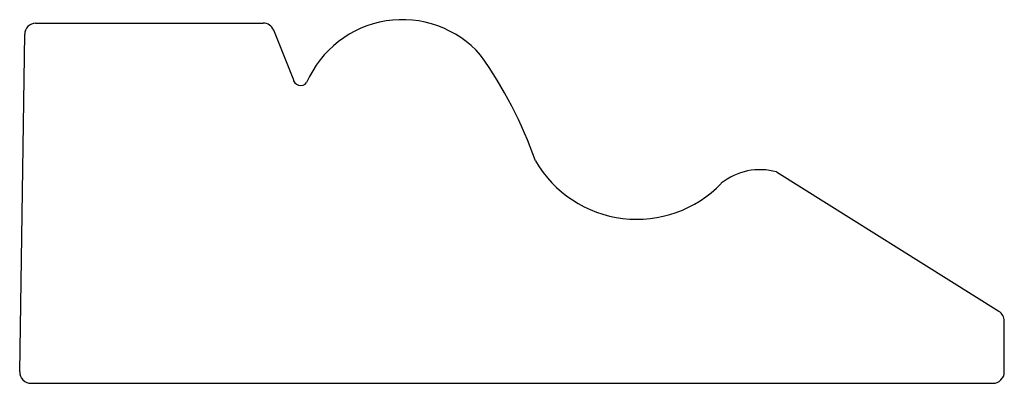
# Model space of a CAD drawing. Units: inches. Extents: x 14 to 964, y -28 to 4.
import ezdxf

# ---------------------------------------------------------------- set-up
doc = ezdxf.new("R2010")
doc.units = ezdxf.units.IN
doc.header["$MEASUREMENT"] = 0
doc.layers.add('LAYER1', color=7, linetype='Continuous')

msp = doc.modelspace()

# ---------------------------------------------------------------- linework, layer by layer
at = {"layer": 'LAYER1'}
for p, q in [((14.463, 4.2655), (14.8604, 4.2655)), ((14.9129, 4.1686), (14.8789, 4.253)), ((14.4352, 3.6562), (14.4439, 4.2458)), ((16.1458, 3.7616), (15.7574, 4.0052)), ((16.1552, 3.6559), (16.1552, 3.7446)), ((16.1552, 3.6559), (16.1553, 3.7296)), ((14.4551, 3.6359), (16.1352, 3.6359))]:
    msp.add_line(p, q, dxfattribs=at)
for centre, radius, start, end in [((15.1037, 4.0892), 0.1822, 41.378, 156.5922), ((14.4639, 4.2455), 0.02, 92.537, 179.1522), ((14.8604, 4.2455), 0.02, 21.9074, 90), ((14.6139, 3.7672), 0.767, 19.6126, 35.2309), ((14.926, 4.1694), 0.0131, 183.686, 323.3065), ((15.5134, 4.127), 0.2045, 210.0616, 316.1465), ((15.7282, 3.9023), 0.107, 74.1245, 129.0254), ((16.1352, 3.7446), 0.02, 0, 57.9018), ((14.4552, 3.6559), 0.02, 179.1522, 269.8692), ((16.1352, 3.6559), 0.02, 270, 359.8955)]:
    msp.add_arc(centre, radius, start, end, dxfattribs=at)

doc.saveas('drawing.dxf')
